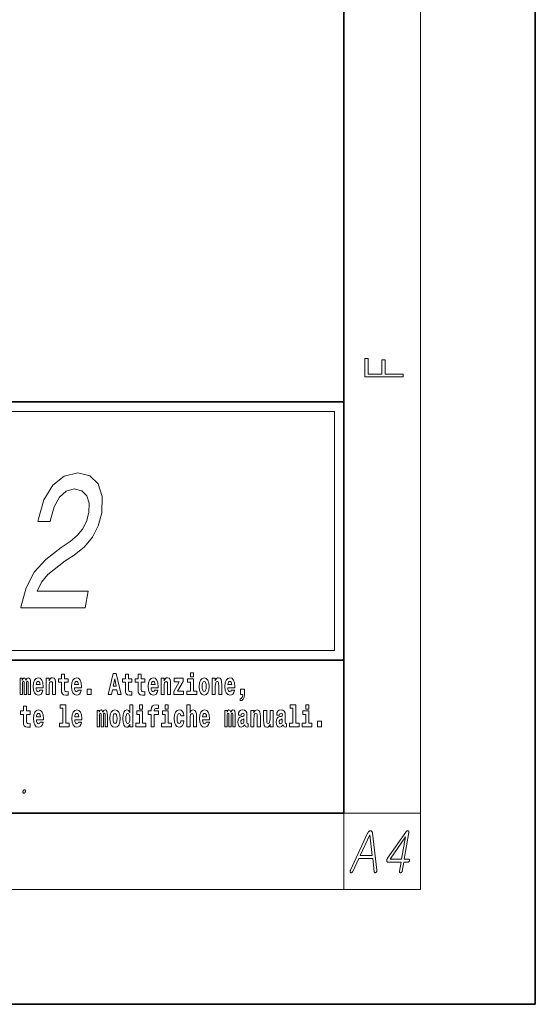
# Model space of a CAD drawing. Extents: x 0 to 210, y 0 to 297.
# Drawn here: x 183 to 210, y 0 to 51 of the extents above; entities that cross this region are included whole.
import ezdxf

# ---------------------------------------------------------------- set-up
doc = ezdxf.new("R2010")
doc.units = 0

msp = doc.modelspace()

# ---------------------------------------------------------------- linework, layer by layer
at = {"color": 7, "lineweight": 35}
for p, q in [((210, 0), (210, 297)), ((200, 10), (200, 287)), ((20, 31.5), (200, 31.5)), ((147.812393, 31.5), (200, 31.5)), ((200, 10), (200, 31.5)), ((147.812393, 18), (198.5, 18)), ((187, 18), (200, 18)), ((20, 10), (200, 10)), ((20, 10), (200, 10)), ((0, 0), (210, 0))]:
    msp.add_line(p, q, dxfattribs=at)
at = {"color": 7, "lineweight": 13}
for p, q in [((204, 6), (204, 291)), ((148.312393, 31), (199.5, 31)), ((199.5, 31), (199.5, 18.5)), ((200, 10), (204, 10)), ((200, 10), (200, 6)), ((204, 6), (16, 6))]:
    msp.add_line(p, q, dxfattribs=at)
at = {"color": 252, "lineweight": 13}
msp.add_line((148.312393, 18.5), (199.5, 18.5), dxfattribs=at)
at = {"color": 7, "lineweight": 13}
for points in [[(203.092789, 32.81683), (203.092789, 32.954521), (202.144257, 32.954521), (202.144257, 33.690964), (201.980133, 33.690964), (201.980133, 32.954521), (201.256912, 32.954521), (201.256912, 33.766068), (201.092789, 33.766068), (201.092789, 32.81683)], [(183.108276, 20.734997), (186.476151, 20.734997), (186.626785, 21.602432), (183.964966, 21.602432), (184.195557, 22.076496), (184.518036, 22.469868), (185.426117, 23.186005), (185.895233, 23.4886), (186.436539, 23.922318), (186.855957, 24.42664), (187.149933, 25.02174), (187.337891, 25.697533), (187.36499, 26.544796), (187.148743, 27.210501), (186.713943, 27.634132), (186.083588, 27.785429), (185.376007, 27.61396), (184.778259, 27.139896), (184.315063, 26.383411), (184.028687, 25.384853), (184.004166, 25.243643), (184.646683, 25.243643), (184.66069, 25.324333), (184.843338, 26.010212), (185.121552, 26.514536), (185.481201, 26.837303), (185.902908, 26.948254), (186.294907, 26.847389), (186.554718, 26.595226), (186.684113, 26.201855), (186.668884, 25.707619), (186.538895, 25.243643), (186.336441, 24.850271), (186.050949, 24.507332), (185.687744, 24.204737), (185.215118, 23.881971), (184.414597, 23.256611), (183.811829, 22.590904), (183.382233, 21.783989), (183.113541, 20.765257)], [(183.48555, 16.824327), (183.48555, 16.193491), (183.61203, 16.193491), (183.61203, 16.781532), (183.606491, 16.905163), (183.588745, 16.997093), (183.552124, 17.054153), (183.491104, 17.074759), (183.427856, 17.043058), (183.375702, 16.951128), (183.34021, 17.041473), (183.279175, 17.074759), (183.223709, 17.043058), (183.184875, 16.954298), (183.184875, 17.044643), (183.070587, 17.044643), (183.070587, 16.193491), (183.195969, 16.193491), (183.195969, 16.817987), (183.208176, 16.875048), (183.243683, 16.895653), (183.270309, 16.879803), (183.279175, 16.835423), (183.279175, 16.193491), (183.403442, 16.193491), (183.403442, 16.817987), (183.415649, 16.875048), (183.451157, 16.895653), (183.476685, 16.879803), (183.48555, 16.835423)], [(184.099121, 16.421734), (184.065826, 16.367842), (184.018127, 16.348822), (183.975952, 16.361502), (183.942673, 16.399544), (183.918259, 16.462944), (183.907166, 16.550119), (184.278854, 16.550119), (184.279968, 16.60718), (184.262207, 16.808477), (184.210052, 16.955883), (184.126846, 17.044643), (184.013672, 17.074759), (183.906067, 17.043058), (183.822845, 16.954298), (183.769592, 16.810062), (183.751831, 16.61986), (183.769592, 16.426489), (183.822845, 16.282251), (183.903839, 16.193491), (184.010345, 16.163376), (184.099121, 16.179226), (184.17012, 16.225191), (184.224487, 16.304441), (184.265533, 16.421734)], [(184.431961, 17.044643), (184.431961, 16.193491), (184.590622, 16.193491), (184.590622, 16.61669), (184.595062, 16.732395), (184.611694, 16.814817), (184.643875, 16.863953), (184.693817, 16.881388), (184.734863, 16.865538), (184.75705, 16.824327), (184.764816, 16.75617), (184.767029, 16.66741), (184.767029, 16.193491), (184.92569, 16.193491), (184.92569, 16.710205), (184.920135, 16.862368), (184.897949, 16.976488), (184.846924, 17.047813), (184.755936, 17.073174), (184.702682, 17.063663), (184.658295, 17.035133), (184.621689, 16.985998), (184.590622, 16.914673), (184.590622, 17.044643)], [(185.579193, 17.016113), (185.389465, 17.016113), (185.389465, 17.264961), (185.233032, 17.264961), (185.233032, 17.016113), (185.084351, 17.016113), (185.084351, 16.838593), (185.233032, 16.838593), (185.233032, 16.459774), (185.243011, 16.323462), (185.278519, 16.231531), (185.346191, 16.180811), (185.452698, 16.163376), (185.579193, 16.171301), (185.579193, 16.351992), (185.505966, 16.345652), (185.446045, 16.358332), (185.410553, 16.396374), (185.393906, 16.458189), (185.389465, 16.540609), (185.389465, 16.838593), (185.579193, 16.838593)], [(186.102875, 16.421734), (186.069595, 16.367842), (186.021881, 16.348822), (185.979721, 16.361502), (185.946442, 16.399544), (185.922028, 16.462944), (185.910934, 16.550119), (186.282623, 16.550119), (186.283722, 16.60718), (186.265976, 16.808477), (186.213837, 16.955883), (186.130615, 17.044643), (186.017456, 17.074759), (185.909821, 17.043058), (185.826614, 16.954298), (185.773346, 16.810062), (185.7556, 16.61986), (185.773346, 16.426489), (185.826614, 16.282251), (185.907608, 16.193491), (186.01413, 16.163376), (186.102875, 16.179226), (186.173889, 16.225191), (186.228256, 16.304441), (186.269302, 16.421734)], [(187.940216, 17.293491), (187.679489, 16.193491), (187.84259, 16.193491), (187.89473, 16.445509), (188.132172, 16.445509), (188.186523, 16.193491), (188.352966, 16.193491), (188.093338, 17.293491)], [(188.015671, 17.019283), (188.092224, 16.630955), (187.93689, 16.630955)], [(188.918808, 17.016113), (188.72908, 17.016113), (188.72908, 17.264961), (188.572632, 17.264961), (188.572632, 17.016113), (188.423965, 17.016113), (188.423965, 16.838593), (188.572632, 16.838593), (188.572632, 16.459774), (188.582626, 16.323462), (188.618134, 16.231531), (188.685822, 16.180811), (188.792328, 16.163376), (188.918808, 16.171301), (188.918808, 16.351992), (188.845581, 16.345652), (188.785675, 16.358332), (188.750153, 16.396374), (188.733521, 16.458189), (188.72908, 16.540609), (188.72908, 16.838593), (188.918808, 16.838593)], [(189.586731, 17.016113), (189.397003, 17.016113), (189.397003, 17.264961), (189.24057, 17.264961), (189.24057, 17.016113), (189.091888, 17.016113), (189.091888, 16.838593), (189.24057, 16.838593), (189.24057, 16.459774), (189.250549, 16.323462), (189.286057, 16.231531), (189.353729, 16.180811), (189.460236, 16.163376), (189.586731, 16.171301), (189.586731, 16.351992), (189.513504, 16.345652), (189.453583, 16.358332), (189.418091, 16.396374), (189.401443, 16.458189), (189.397003, 16.540609), (189.397003, 16.838593), (189.586731, 16.838593)], [(190.110413, 16.421734), (190.077133, 16.367842), (190.029419, 16.348822), (189.987259, 16.361502), (189.953979, 16.399544), (189.929565, 16.462944), (189.918472, 16.550119), (190.290161, 16.550119), (190.29126, 16.60718), (190.273514, 16.808477), (190.221375, 16.955883), (190.138153, 17.044643), (190.024994, 17.074759), (189.917358, 17.043058), (189.834152, 16.954298), (189.780884, 16.810062), (189.763138, 16.61986), (189.780884, 16.426489), (189.834152, 16.282251), (189.915146, 16.193491), (190.021667, 16.163376), (190.110413, 16.179226), (190.181427, 16.225191), (190.235794, 16.304441), (190.27684, 16.421734)], [(190.443268, 17.044643), (190.443268, 16.193491), (190.601929, 16.193491), (190.601929, 16.61669), (190.606369, 16.732395), (190.623016, 16.814817), (190.655182, 16.863953), (190.705109, 16.881388), (190.746155, 16.865538), (190.768356, 16.824327), (190.776123, 16.75617), (190.778351, 16.66741), (190.778351, 16.193491), (190.936996, 16.193491), (190.936996, 16.710205), (190.931458, 16.862368), (190.909271, 16.976488), (190.858215, 17.047813), (190.767242, 17.073174), (190.713989, 17.063663), (190.669617, 17.035133), (190.632996, 16.985998), (190.601929, 16.914673), (190.601929, 17.044643)], [(191.592712, 16.886143), (191.592712, 17.044643), (191.130051, 17.044643), (191.130051, 16.860783), (191.391907, 16.860783), (191.112305, 16.359917), (191.112305, 16.193491), (191.608246, 16.193491), (191.608246, 16.377352), (191.305359, 16.377352)], [(192.300583, 16.369427), (192.12973, 16.369427), (192.12973, 17.016113), (191.829041, 17.016113), (191.829041, 16.838593), (191.973282, 16.838593), (191.973282, 16.369427), (191.783554, 16.369427), (191.783554, 16.193491), (192.300583, 16.193491)], [(191.973282, 17.331532), (191.973282, 17.115969), (192.12973, 17.115969), (192.12973, 17.331532)], [(192.428177, 16.618275), (192.445923, 16.423319), (192.498077, 16.280666), (192.581299, 16.193491), (192.69223, 16.163376), (192.802078, 16.193491), (192.885284, 16.280666), (192.937439, 16.423319), (192.956299, 16.618275), (192.937439, 16.811647), (192.885284, 16.955883), (192.800964, 17.043058), (192.691132, 17.074759), (192.581299, 17.043058), (192.498077, 16.955883), (192.445923, 16.811647)], [(193.11496, 17.044643), (193.11496, 16.193491), (193.273621, 16.193491), (193.273621, 16.61669), (193.278061, 16.732395), (193.294708, 16.814817), (193.326874, 16.863953), (193.376801, 16.881388), (193.417847, 16.865538), (193.440048, 16.824327), (193.447815, 16.75617), (193.450043, 16.66741), (193.450043, 16.193491), (193.608688, 16.193491), (193.608688, 16.710205), (193.603149, 16.862368), (193.580963, 16.976488), (193.529907, 17.047813), (193.438934, 17.073174), (193.385681, 17.063663), (193.341309, 17.035133), (193.304688, 16.985998), (193.273621, 16.914673), (193.273621, 17.044643)], [(194.11795, 16.421734), (194.084671, 16.367842), (194.036957, 16.348822), (193.994797, 16.361502), (193.961517, 16.399544), (193.937103, 16.462944), (193.92601, 16.550119), (194.297699, 16.550119), (194.298798, 16.60718), (194.281052, 16.808477), (194.228912, 16.955883), (194.145691, 17.044643), (194.032532, 17.074759), (193.924896, 17.043058), (193.84169, 16.954298), (193.788422, 16.810062), (193.770676, 16.61986), (193.788422, 16.426489), (193.84169, 16.282251), (193.922684, 16.193491), (194.029205, 16.163376), (194.11795, 16.179226), (194.188965, 16.225191), (194.243332, 16.304441), (194.284378, 16.421734)], [(184.116852, 16.713375), (183.910492, 16.713375), (183.919373, 16.786285), (183.942673, 16.841763), (183.974854, 16.876633), (184.013672, 16.889313), (184.054733, 16.876633), (184.086914, 16.843348), (184.106873, 16.787872)], [(186.120636, 16.713375), (185.914261, 16.713375), (185.923141, 16.786285), (185.946442, 16.841763), (185.978607, 16.876633), (186.017456, 16.889313), (186.058502, 16.876633), (186.090668, 16.843348), (186.110657, 16.787872)], [(186.578857, 16.485134), (186.578857, 16.193491), (186.783005, 16.193491), (186.783005, 16.485134)], [(190.128174, 16.713375), (189.921799, 16.713375), (189.930679, 16.786285), (189.953979, 16.841763), (189.986145, 16.876633), (190.024994, 16.889313), (190.06604, 16.876633), (190.098206, 16.843348), (190.118195, 16.787872)], [(192.69223, 16.886143), (192.736618, 16.868708), (192.769897, 16.817987), (192.789886, 16.73398), (192.797638, 16.61986), (192.789886, 16.504154), (192.769897, 16.420149), (192.736618, 16.369427), (192.69223, 16.353577), (192.646759, 16.369427), (192.613464, 16.421734), (192.593491, 16.507324), (192.586838, 16.6262), (192.593491, 16.73715), (192.614563, 16.817987), (192.647858, 16.868708)], [(194.135712, 16.713375), (193.929337, 16.713375), (193.938217, 16.786285), (193.961517, 16.841763), (193.993683, 16.876633), (194.032532, 16.889313), (194.073578, 16.876633), (194.105743, 16.843348), (194.125732, 16.787872)], [(194.569519, 15.863808), (194.666046, 15.893923), (194.738159, 15.960494), (194.782547, 16.06669), (194.79808, 16.204586), (194.79808, 16.485134), (194.593933, 16.485134), (194.593933, 16.193491), (194.704895, 16.193491), (194.704895, 16.171301), (194.696014, 16.093636), (194.6716, 16.03499), (194.62944, 15.995364), (194.569519, 15.973174)], [(183.590851, 15.339473), (183.401123, 15.339473), (183.401123, 15.588321), (183.24469, 15.588321), (183.24469, 15.339473), (183.096008, 15.339473), (183.096008, 15.161951), (183.24469, 15.161951), (183.24469, 14.783134), (183.254669, 14.646822), (183.290176, 14.554891), (183.357849, 14.50417), (183.464355, 14.486735), (183.590851, 14.49466), (183.590851, 14.675352), (183.517624, 14.669012), (183.457703, 14.681692), (183.422211, 14.719732), (183.405563, 14.781549), (183.401123, 14.863969), (183.401123, 15.161951), (183.590851, 15.161951)], [(185.165237, 15.477369), (185.309479, 15.477369), (185.309479, 14.692787), (185.126404, 14.692787), (185.126404, 14.51685), (185.643433, 14.51685), (185.643433, 14.692787), (185.465912, 14.692787), (185.465912, 15.654891), (185.165237, 15.654891)], [(188.8022, 14.648407), (188.8022, 14.516851), (188.960861, 14.516851), (188.960861, 15.654892), (188.8022, 15.654892), (188.8022, 15.238032), (188.77002, 15.309359), (188.734528, 15.360079), (188.69458, 15.388609), (188.64798, 15.398119), (188.56366, 15.366419), (188.497086, 15.277658), (188.453827, 15.135007), (188.438293, 14.94322), (188.453827, 14.749848), (188.497086, 14.605612), (188.56366, 14.516851), (188.64798, 14.486736), (188.695679, 14.496246), (188.735626, 14.524776), (188.77002, 14.575497)], [(189.317017, 15.654892), (189.317017, 15.439329), (189.47345, 15.439329), (189.47345, 15.654892)], [(189.758606, 15.161952), (189.929459, 15.161952), (189.929459, 14.516851), (190.085907, 14.516851), (190.085907, 15.161952), (190.297821, 15.161952), (190.297821, 15.339474), (190.085907, 15.339474), (190.085907, 15.375929), (190.09256, 15.421894), (190.113647, 15.45201), (190.149139, 15.46786), (190.20018, 15.4742), (190.29892, 15.466275), (190.29892, 15.646967), (190.182434, 15.654892), (190.06926, 15.642212), (189.990479, 15.602586), (189.943878, 15.526505), (189.929459, 15.406044), (189.929459, 15.339474), (189.758606, 15.339474)], [(190.652863, 15.654892), (190.652863, 15.43933), (190.809296, 15.43933), (190.809296, 15.654892)], [(191.79454, 15.654892), (191.79454, 14.516851), (191.953201, 14.516851), (191.953201, 14.94005), (191.957642, 15.055757), (191.974274, 15.138177), (192.006454, 15.187313), (192.056396, 15.204748), (192.097443, 15.188898), (192.119629, 15.147687), (192.127396, 15.079532), (192.129608, 14.99077), (192.129608, 14.516851), (192.288269, 14.516851), (192.288269, 15.033566), (192.282715, 15.185727), (192.260529, 15.299849), (192.209503, 15.371174), (192.118515, 15.396535), (192.065262, 15.387024), (192.020874, 15.358494), (191.984268, 15.309359), (191.953201, 15.238033), (191.953201, 15.654892)], [(197.187851, 15.47737), (197.332092, 15.47737), (197.332092, 14.692788), (197.149017, 14.692788), (197.149017, 14.516852), (197.666046, 14.516852), (197.666046, 14.692788), (197.488525, 14.692788), (197.488525, 15.654892), (197.187851, 15.654892)], [(198.000015, 15.654892), (198.000015, 15.43933), (198.156464, 15.43933), (198.156464, 15.654892)], [(184.114532, 14.745092), (184.081253, 14.691202), (184.033539, 14.672182), (183.991379, 14.684862), (183.958099, 14.722902), (183.933685, 14.786304), (183.922592, 14.873479), (184.294281, 14.873479), (184.29538, 14.930539), (184.277634, 15.131836), (184.225494, 15.279243), (184.142273, 15.368004), (184.029114, 15.398119), (183.921478, 15.366419), (183.838272, 15.277658), (183.785004, 15.133421), (183.767258, 14.943219), (183.785004, 14.749847), (183.838272, 14.605612), (183.919266, 14.51685), (184.025787, 14.486735), (184.114532, 14.502585), (184.185547, 14.548551), (184.239914, 14.627802), (184.28096, 14.745092)], [(184.132294, 15.036736), (183.925919, 15.036736), (183.934799, 15.109646), (183.958099, 15.165122), (183.990265, 15.199992), (184.029114, 15.212672), (184.07016, 15.199992), (184.102325, 15.166707), (184.122314, 15.111231)], [(186.118317, 14.745093), (186.085022, 14.691202), (186.037323, 14.672182), (185.995148, 14.684862), (185.961868, 14.722903), (185.937454, 14.786304), (185.926361, 14.873479), (186.29805, 14.873479), (186.299164, 14.93054), (186.281403, 15.131837), (186.229248, 15.279243), (186.146042, 15.368004), (186.032867, 15.398119), (185.925262, 15.366419), (185.842041, 15.277658), (185.788788, 15.133422), (185.771027, 14.94322), (185.788788, 14.749848), (185.842041, 14.605612), (185.923035, 14.51685), (186.029541, 14.486735), (186.118317, 14.502585), (186.189316, 14.548552), (186.243683, 14.627802), (186.284729, 14.745093)], [(186.136047, 15.036736), (185.929688, 15.036736), (185.938568, 15.109646), (185.961868, 15.165122), (185.994049, 15.199992), (186.032867, 15.212672), (186.073929, 15.199992), (186.10611, 15.166707), (186.126068, 15.111231)], [(187.508514, 15.147687), (187.508514, 14.516851), (187.63501, 14.516851), (187.63501, 15.104892), (187.629456, 15.228522), (187.611694, 15.320454), (187.575089, 15.377514), (187.514069, 15.398119), (187.450821, 15.366419), (187.398682, 15.274488), (187.363174, 15.364834), (187.302155, 15.398119), (187.246674, 15.366419), (187.20784, 15.277658), (187.20784, 15.368004), (187.093567, 15.368004), (187.093567, 14.516851), (187.218933, 14.516851), (187.218933, 15.141347), (187.23114, 15.198407), (187.266647, 15.219012), (187.293274, 15.203162), (187.302155, 15.158782), (187.302155, 14.516851), (187.426422, 14.516851), (187.426422, 15.141347), (187.438629, 15.198407), (187.474121, 15.219012), (187.499634, 15.203162), (187.508514, 15.158782)], [(187.768143, 14.941635), (187.785889, 14.746678), (187.838043, 14.604027), (187.921265, 14.516851), (188.032196, 14.486736), (188.142044, 14.516851), (188.22525, 14.604027), (188.277405, 14.746678), (188.296265, 14.941635), (188.277405, 15.135007), (188.22525, 15.279243), (188.14093, 15.366419), (188.031097, 15.398119), (187.921265, 15.366419), (187.838043, 15.279243), (187.785889, 15.135007)], [(188.032196, 15.209502), (188.076584, 15.192067), (188.109863, 15.141347), (188.129852, 15.057341), (188.137604, 14.94322), (188.129852, 14.827514), (188.109863, 14.743508), (188.076584, 14.692788), (188.032196, 14.676937), (187.986725, 14.692788), (187.95343, 14.745093), (187.933456, 14.830684), (187.926804, 14.94956), (187.933456, 15.060511), (187.954529, 15.141347), (187.987823, 15.192067)], [(188.701233, 15.207917), (188.746735, 15.190482), (188.780014, 15.141347), (188.8022, 15.057341), (188.809967, 14.94322), (188.8022, 14.827514), (188.780014, 14.743508), (188.745621, 14.692788), (188.701233, 14.676938), (188.657959, 14.692788), (188.62468, 14.743508), (188.603607, 14.827514), (188.596954, 14.94322), (188.603607, 15.057341), (188.62468, 15.139762), (188.657959, 15.190482)], [(189.644318, 14.692788), (189.47345, 14.692788), (189.47345, 15.339474), (189.172775, 15.339474), (189.172775, 15.161952), (189.317017, 15.161952), (189.317017, 14.692788), (189.127289, 14.692788), (189.127289, 14.516851), (189.644318, 14.516851)], [(190.980164, 14.692788), (190.809296, 14.692788), (190.809296, 15.339474), (190.508621, 15.339474), (190.508621, 15.161952), (190.652863, 15.161952), (190.652863, 14.692788), (190.463135, 14.692788), (190.463135, 14.516851), (190.980164, 14.516851)], [(191.478333, 14.821175), (191.447266, 14.716563), (191.384033, 14.678523), (191.339645, 14.694373), (191.306366, 14.745093), (191.286377, 14.8291), (191.279724, 14.944805), (191.286377, 15.058927), (191.307465, 15.142932), (191.340759, 15.192067), (191.384033, 15.209503), (191.447266, 15.176217), (191.477234, 15.085872), (191.633667, 15.085872), (191.610367, 15.215843), (191.56044, 15.314114), (191.484985, 15.375929), (191.38736, 15.398119), (191.276398, 15.364834), (191.192078, 15.272903), (191.137711, 15.128667), (191.119965, 14.94005), (191.137711, 14.753018), (191.188751, 14.610367), (191.269745, 14.518436), (191.377365, 14.486736), (191.479431, 14.510511), (191.558228, 14.575497), (191.610367, 14.681693), (191.633667, 14.821175)], [(192.797546, 14.745093), (192.764252, 14.691203), (192.716553, 14.672183), (192.674377, 14.684863), (192.641098, 14.722903), (192.616684, 14.786304), (192.605591, 14.87348), (192.97728, 14.87348), (192.978394, 14.93054), (192.960632, 15.131837), (192.908478, 15.279243), (192.825272, 15.368004), (192.712097, 15.39812), (192.604492, 15.366419), (192.521271, 15.277658), (192.468018, 15.133422), (192.450256, 14.94322), (192.468018, 14.749848), (192.521271, 14.605613), (192.602264, 14.516851), (192.708771, 14.486736), (192.797546, 14.502586), (192.868546, 14.548552), (192.922913, 14.627803), (192.963959, 14.745093)], [(192.815277, 15.036736), (192.608917, 15.036736), (192.617798, 15.109647), (192.641098, 15.165122), (192.673279, 15.199993), (192.712097, 15.212673), (192.753159, 15.199993), (192.785339, 15.166707), (192.805298, 15.111232)], [(194.187744, 15.147687), (194.187744, 14.516851), (194.31424, 14.516851), (194.31424, 15.104892), (194.308685, 15.228523), (194.290924, 15.320454), (194.254318, 15.377515), (194.193298, 15.39812), (194.130051, 15.36642), (194.077911, 15.274488), (194.042404, 15.364835), (193.981384, 15.39812), (193.925903, 15.36642), (193.88707, 15.277658), (193.88707, 15.368005), (193.772797, 15.368004), (193.772797, 14.516851), (193.898163, 14.516851), (193.898163, 15.141347), (193.91037, 15.198408), (193.945877, 15.219013), (193.972504, 15.203163), (193.981384, 15.158783), (193.981384, 14.516851), (194.105652, 14.516851), (194.105652, 15.141347), (194.117859, 15.198408), (194.153351, 15.219013), (194.178864, 15.203163), (194.187744, 15.158783)], [(194.630432, 15.111232), (194.648193, 15.193653), (194.704773, 15.222183), (194.756927, 15.199993), (194.774673, 15.136592), (194.768021, 15.087457), (194.745819, 15.063682), (194.705887, 15.054172), (194.643753, 15.044662), (194.559433, 15.012961), (194.498413, 14.954315), (194.461792, 14.87031), (194.449585, 14.760944), (194.461792, 14.646823), (194.498413, 14.559647), (194.55722, 14.507341), (194.6371, 14.486736), (194.732513, 14.520021), (194.815735, 14.619878), (194.827942, 14.562818), (194.851227, 14.524776), (194.884521, 14.505756), (194.93222, 14.497831), (194.995468, 14.510511), (194.995468, 14.675353), (194.968842, 14.670598), (194.933334, 14.691203), (194.926682, 14.756189), (194.926682, 15.133422), (194.913361, 15.249128), (194.873413, 15.331549), (194.803528, 15.380685), (194.704773, 15.39812), (194.60936, 15.377515), (194.538361, 15.322039), (194.492859, 15.234863), (194.478439, 15.123912), (194.478439, 15.111232)], [(195.134155, 15.368005), (195.134155, 14.516851), (195.292816, 14.516851), (195.292816, 14.94005), (195.297256, 15.055757), (195.313904, 15.138178), (195.346069, 15.187313), (195.395996, 15.204748), (195.437042, 15.188898), (195.459244, 15.147688), (195.46701, 15.079532), (195.469238, 14.990771), (195.469238, 14.516851), (195.627884, 14.516851), (195.627884, 15.033566), (195.622345, 15.185728), (195.600159, 15.299849), (195.549103, 15.371175), (195.45813, 15.396535), (195.404877, 15.387025), (195.360504, 15.358495), (195.323883, 15.309359), (195.292816, 15.238033), (195.292816, 15.368005)], [(196.295807, 14.516851), (196.295807, 15.368005), (196.137146, 15.368005), (196.137146, 14.944806), (196.131592, 14.827515), (196.11496, 14.745094), (196.082794, 14.695958), (196.033966, 14.680108), (195.990692, 14.694373), (195.968506, 14.738754), (195.960739, 14.81008), (195.959625, 14.906765), (195.959625, 15.368005), (195.800964, 15.368005), (195.800964, 14.85129), (195.805405, 14.697543), (195.827606, 14.583423), (195.878632, 14.513681), (195.970734, 14.488321), (196.023987, 14.497831), (196.068359, 14.524776), (196.10498, 14.573913), (196.137146, 14.646823), (196.137146, 14.516851)], [(196.634216, 15.111233), (196.651962, 15.193653), (196.708557, 15.222183), (196.760696, 15.199993), (196.778442, 15.136593), (196.77179, 15.087457), (196.749603, 15.063682), (196.709656, 15.054172), (196.647522, 15.044662), (196.563202, 15.012961), (196.502167, 14.954316), (196.465561, 14.87031), (196.453369, 14.760944), (196.465561, 14.646823), (196.502167, 14.559648), (196.560974, 14.507341), (196.640869, 14.486736), (196.736282, 14.520021), (196.819489, 14.619878), (196.831696, 14.562818), (196.855011, 14.524777), (196.88829, 14.505756), (196.936005, 14.497831), (196.999237, 14.510511), (196.999237, 14.675353), (196.97261, 14.670598), (196.937103, 14.691203), (196.93045, 14.756189), (196.93045, 15.133423), (196.917145, 15.249128), (196.877197, 15.33155), (196.807281, 15.380685), (196.708557, 15.39812), (196.613129, 15.377515), (196.542114, 15.322039), (196.496628, 15.234863), (196.482208, 15.123913), (196.482208, 15.111232)], [(198.327316, 14.692789), (198.156464, 14.692789), (198.156464, 15.339475), (197.855774, 15.339475), (197.855774, 15.161953), (198.000015, 15.161953), (198.000015, 14.692788), (197.810287, 14.692788), (197.810287, 14.516852), (198.327316, 14.516852)], [(194.772461, 14.821175), (194.76358, 14.756189), (194.74028, 14.707053), (194.705887, 14.675353), (194.664825, 14.665843), (194.619354, 14.692788), (194.602692, 14.762529), (194.616028, 14.830685), (194.65596, 14.86714), (194.723633, 14.88616), (194.772461, 14.919445)], [(196.77623, 14.821175), (196.767349, 14.756189), (196.744049, 14.707053), (196.709656, 14.675353), (196.66861, 14.665843), (196.623108, 14.692788), (196.606476, 14.762529), (196.619781, 14.830685), (196.659729, 14.86714), (196.727417, 14.88616), (196.77623, 14.919446)], [(198.616898, 14.808495), (198.616898, 14.516852), (198.821045, 14.516852), (198.821045, 14.808495)], [(183.299515, 11.214661), (183.293686, 11.214396), (183.288025, 11.213604), (183.282501, 11.212283), (183.277161, 11.210433), (183.271957, 11.208055), (183.266907, 11.205148), (183.262024, 11.201713), (183.257309, 11.197749), (183.252747, 11.193256), (183.248352, 11.188236), (183.244659, 11.183138), (183.241211, 11.177791), (183.238007, 11.172194), (183.235077, 11.16635), (183.232407, 11.160256), (183.229965, 11.153914), (183.227783, 11.147325), (183.225876, 11.140485), (183.224197, 11.133397), (183.222778, 11.12606), (183.221756, 11.119314), (183.221069, 11.112754), (183.220688, 11.106381), (183.220642, 11.100195), (183.220932, 11.094194), (183.221558, 11.088381), (183.222488, 11.082754), (183.223755, 11.077313), (183.225357, 11.07206), (183.227295, 11.066993), (183.229889, 11.061676), (183.232849, 11.05692), (183.23616, 11.052723), (183.239807, 11.049086), (183.243805, 11.046008), (183.248169, 11.04349), (183.252838, 11.041532), (183.257904, 11.040133), (183.263275, 11.039293), (183.269012, 11.039013), (183.274628, 11.039293), (183.280121, 11.040133), (183.285461, 11.041532), (183.290695, 11.04349), (183.295792, 11.046008), (183.300751, 11.049086), (183.305603, 11.052723), (183.310303, 11.05692), (183.31488, 11.061676), (183.319336, 11.066993), (183.323212, 11.07206), (183.326843, 11.077313), (183.33017, 11.082754), (183.333221, 11.088381), (183.335968, 11.094194), (183.338455, 11.100195), (183.340637, 11.106381), (183.342545, 11.112754), (183.344162, 11.119314), (183.34549, 11.12606), (183.346603, 11.133397), (183.347351, 11.140485), (183.347748, 11.147325), (183.347778, 11.153914), (183.347443, 11.160256), (183.346756, 11.16635), (183.345703, 11.172194), (183.344299, 11.177791), (183.342514, 11.183138), (183.340393, 11.188236), (183.337738, 11.193256), (183.334763, 11.197749), (183.331467, 11.201713), (183.32785, 11.205148), (183.323944, 11.208055), (183.319687, 11.210433), (183.315125, 11.212283), (183.310242, 11.213604), (183.305038, 11.214396)], [(201.233948, 8.940949), (200.335327, 7.008825), (200.330872, 6.99982), (200.327042, 6.991043), (200.323853, 6.982494), (200.321289, 6.974173), (200.319366, 6.966079), (200.318054, 6.958214), (200.317398, 6.950577), (200.317368, 6.943167), (200.317963, 6.935986), (200.319199, 6.929033), (200.320923, 6.922421), (200.322998, 6.916266), (200.325424, 6.910566), (200.328217, 6.905323), (200.331345, 6.900535), (200.334839, 6.896204), (200.338669, 6.892328), (200.342865, 6.888908), (200.347412, 6.885944), (200.35231, 6.883437), (200.357422, 6.881442), (200.362579, 6.880017), (200.367783, 6.879162), (200.373047, 6.878877), (200.378357, 6.879162), (200.383728, 6.880017), (200.389145, 6.881442), (200.394623, 6.883437), (200.400162, 6.886002), (200.405746, 6.889136), (200.412247, 6.893354), (200.418503, 6.898027), (200.424515, 6.903157), (200.430298, 6.908742), (200.435837, 6.914784), (200.441147, 6.921281), (200.446198, 6.928235), (200.451019, 6.935644), (200.455597, 6.943509), (200.459946, 6.95183), (200.769028, 7.61582), (201.500839, 7.61582), (201.577042, 6.95183), (201.578461, 6.943509), (201.580246, 6.935644), (201.582382, 6.928235), (201.584869, 6.921281), (201.587708, 6.914784), (201.590897, 6.908742), (201.594437, 6.903157), (201.598343, 6.898027), (201.602585, 6.893354), (201.607193, 6.889136), (201.612213, 6.886543), (201.617325, 6.884463), (201.622513, 6.882895), (201.627808, 6.881841), (201.633179, 6.881299), (201.638657, 6.881271), (201.644211, 6.881755), (201.649857, 6.882753), (201.655594, 6.884263), (201.661407, 6.886287), (201.667145, 6.888766), (201.672638, 6.891644), (201.677887, 6.894921), (201.682877, 6.898597), (201.687622, 6.902673), (201.692123, 6.907146), (201.696365, 6.91202), (201.700348, 6.917292), (201.704102, 6.922963), (201.707596, 6.929033), (201.711365, 6.936499), (201.714676, 6.944079), (201.717484, 6.951774), (201.719818, 6.959582), (201.72168, 6.967504), (201.723053, 6.975541), (201.723938, 6.983691), (201.72435, 6.991955), (201.724274, 7.000333), (201.723724, 7.008825), (201.493851, 8.940949), (201.492233, 8.953745), (201.490158, 8.965914), (201.487595, 8.977455), (201.484573, 8.988369), (201.481064, 8.998657), (201.477097, 9.008318), (201.472641, 9.017351), (201.467712, 9.025758), (201.462326, 9.033538), (201.456451, 9.04069), (201.450607, 9.046646), (201.44455, 9.051975), (201.438293, 9.056678), (201.431854, 9.060753), (201.425201, 9.064201), (201.41835, 9.067022), (201.411301, 9.069217), (201.404037, 9.070784), (201.396591, 9.071724), (201.388947, 9.072038), (201.38031, 9.071724), (201.371765, 9.070784), (201.363281, 9.069217), (201.354874, 9.067022), (201.346542, 9.064201), (201.338287, 9.060753), (201.330093, 9.056678), (201.321991, 9.051975), (201.31395, 9.046646), (201.305984, 9.04069), (201.297623, 9.033538), (201.289536, 9.025759), (201.281693, 9.017351), (201.274094, 9.008318), (201.266769, 8.998657), (201.259689, 8.988369), (201.252869, 8.977455), (201.246307, 8.965914), (201.240005, 8.953745)], [(200.841843, 7.772556), (201.346771, 8.855457), (201.353607, 8.855457), (201.480179, 7.772556)], [(203.224991, 8.997945), (202.280426, 7.641468), (202.271133, 7.627276), (202.262833, 7.613198), (202.255508, 7.599235), (202.249161, 7.585385), (202.24379, 7.571649), (202.239395, 7.558027), (202.235977, 7.54452), (202.233536, 7.531126), (202.232071, 7.517846), (202.231598, 7.50468), (202.232529, 7.491685), (202.234604, 7.480059), (202.237839, 7.4698), (202.242233, 7.460908), (202.247757, 7.453385), (202.25444, 7.447229), (202.262268, 7.442442), (202.271255, 7.439022), (202.281387, 7.436971), (202.292664, 7.436286), (202.981171, 7.436286), (202.900009, 6.968929), (202.898758, 6.960579), (202.897995, 6.952629), (202.89772, 6.945076), (202.897903, 6.937924), (202.898575, 6.93117), (202.899734, 6.924815), (202.901367, 6.918859), (202.903488, 6.913302), (202.906067, 6.908144), (202.909149, 6.903385), (202.912582, 6.899054), (202.91629, 6.895178), (202.920258, 6.891758), (202.924484, 6.888794), (202.92897, 6.886287), (202.933731, 6.884235), (202.938736, 6.882639), (202.944016, 6.881499), (202.949539, 6.880815), (202.955338, 6.880587), (202.960785, 6.880815), (202.966171, 6.881499), (202.971497, 6.882639), (202.976761, 6.884235), (202.981979, 6.886287), (202.987137, 6.888794), (202.992233, 6.891758), (202.997269, 6.895178), (203.002258, 6.899054), (203.007172, 6.903385), (203.012421, 6.908657), (203.017258, 6.914214), (203.021698, 6.920056), (203.025726, 6.926183), (203.029343, 6.932595), (203.032562, 6.939291), (203.03537, 6.946274), (203.037766, 6.95354), (203.039764, 6.961092), (203.041351, 6.968929), (203.122513, 7.436286), (203.339096, 7.436286), (203.345383, 7.436543), (203.351486, 7.437313), (203.357407, 7.438595), (203.363144, 7.44039), (203.368698, 7.442698), (203.374069, 7.445519), (203.379257, 7.448854), (203.384262, 7.452701), (203.389069, 7.457061), (203.393707, 7.461934), (203.39798, 7.466579), (203.401917, 7.471395), (203.405518, 7.476382), (203.408783, 7.481541), (203.411713, 7.486869), (203.414307, 7.49237), (203.416565, 7.49804), (203.418488, 7.503882), (203.42009, 7.509895), (203.421341, 7.516079), (203.422256, 7.522263), (203.422821, 7.528276), (203.423035, 7.534118), (203.422913, 7.539789), (203.422424, 7.545289), (203.4216, 7.550618), (203.42041, 7.555776), (203.418884, 7.560763), (203.417007, 7.565579), (203.41478, 7.570224), (203.411804, 7.574556), (203.408554, 7.578432), (203.405045, 7.581851), (203.401276, 7.584815), (203.397232, 7.587323), (203.392944, 7.589375), (203.388382, 7.590971), (203.383575, 7.592111), (203.378494, 7.592794), (203.373154, 7.593022), (203.149734, 7.593022), (203.390228, 8.977997), (203.392609, 8.995379), (203.393417, 9.011053), (203.392654, 9.025017), (203.390305, 9.037271), (203.386398, 9.047815), (203.380905, 9.056649), (203.37384, 9.063773), (203.365204, 9.069188), (203.354996, 9.072893), (203.343216, 9.074887), (203.330627, 9.074631), (203.318222, 9.072721), (203.305969, 9.06916), (203.2939, 9.063945), (203.281998, 9.057076), (203.270248, 9.048555), (203.258682, 9.038383), (203.247284, 9.026556), (203.236053, 9.013077)], [(203.20929, 8.750017), (203.008377, 7.593022), (202.408798, 7.593022)]]:
    msp.add_lwpolyline(points, close=True, dxfattribs=at)

doc.saveas('drawing.dxf')
